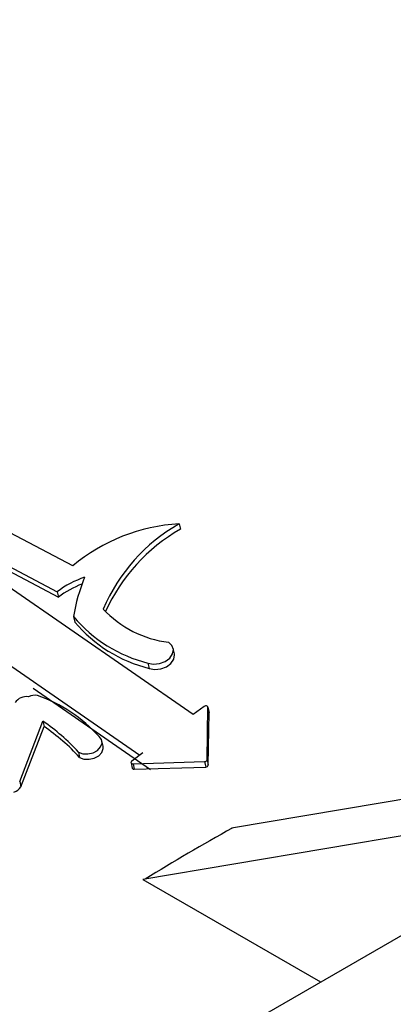
# Model space of a CAD drawing. Units: millimetres. Extents: x -723 to 5649, y 0 to 3714.
# Drawn here: x 975 to 987, y 1601 to 1632 of the extents above; entities that cross this region are included whole.
import ezdxf

# ---------------------------------------------------------------- set-up
doc = ezdxf.new("R2010")
doc.units = ezdxf.units.MM

msp = doc.modelspace()

# ---------------------------------------------------------------- linework, layer by layer
for p, q in [((467.79, 1303.022), (1185.552, 1717.422)), ((977.026, 1614.945), (970.671, 1618.3)), ((969.516, 1617.82), (976.522, 1614.119)), ((969.555, 1617.647), (976.561, 1613.946)), ((980.431, 1616.291), (980.47, 1616.118)), ((980.883, 1610.179), (974.952, 1614.283)), ((976.522, 1614.119), (976.561, 1613.946)), ((977.047, 1613.32), (977.086, 1613.147)), ((980.277, 1612.131), (980.239, 1612.304)), ((974.793, 1611.911), (979.168, 1608.884)), ((979.43, 1611.834), (979.469, 1611.661)), ((975.749, 1611.027), (979.511, 1608.424)), ((981.231, 1610.443), (980.883, 1610.179)), ((981.325, 1608.733), (981.354, 1610.417)), ((981.392, 1610.253), (981.353, 1610.426)), ((981.354, 1610.417), (981.393, 1610.244)), ((975.321, 1608.04), (976.065, 1609.968)), ((976.065, 1609.968), (976.103, 1609.796)), ((981.364, 1608.56), (981.393, 1610.244)), ((981.393, 1610.244), (981.392, 1610.253)), ((975.36, 1607.867), (976.103, 1609.796)), ((977.996, 1609.169), (977.957, 1609.342)), ((998.202, 1609.255), (982.107, 1606.537)), ((977.203, 1608.979), (977.242, 1608.806)), ((979.269, 1608.96), (978.911, 1608.69)), ((981.325, 1608.733), (981.364, 1608.56)), ((978.888, 1608.639), (978.927, 1608.466)), ((978.952, 1608.602), (981.243, 1608.672)), ((978.952, 1608.602), (978.991, 1608.429)), ((978.991, 1608.429), (981.282, 1608.499)), ((981.243, 1608.672), (981.282, 1608.499)), ((975.321, 1608.04), (975.36, 1607.867)), ((995.364, 1607.617), (979.269, 1604.899)), ((979.269, 1604.899), (984.963, 1601.611))]:
    msp.add_line(p, q)
at = {"flags": 128}
for points in [[(979.43, 1611.834), (979.609, 1611.801), (979.802, 1611.82), (979.983, 1611.887), (980.129, 1611.994), (980.22, 1612.127), (980.244, 1612.267), (980.198, 1612.397), (980.087, 1612.499)], [(979.469, 1611.661), (979.648, 1611.628), (979.841, 1611.647), (980.022, 1611.714), (980.168, 1611.821), (980.259, 1611.954), (980.283, 1612.095), (980.277, 1612.131)], [(981.354, 1610.417), (981.351, 1610.432), (981.343, 1610.445), (981.329, 1610.455), (981.311, 1610.461), (981.29, 1610.463), (981.269, 1610.461), (981.249, 1610.454), (981.231, 1610.443)], [(977.203, 1608.979), (977.342, 1608.927), (977.505, 1608.92), (977.67, 1608.957), (977.813, 1609.035), (977.915, 1609.142), (977.961, 1609.263), (977.945, 1609.381), (977.868, 1609.479)], [(977.242, 1608.806), (977.381, 1608.754), (977.544, 1608.747), (977.709, 1608.785), (977.852, 1608.862), (977.954, 1608.969), (978, 1609.09), (977.996, 1609.169)], [(978.911, 1608.69), (978.898, 1608.676), (978.889, 1608.662), (978.887, 1608.646), (978.89, 1608.631), (978.9, 1608.619), (978.914, 1608.609), (978.932, 1608.603), (978.952, 1608.602)]]:
    msp.add_lwpolyline(points, dxfattribs=at)
for centre, radius, start, end in [((980.744, 1610.518), 5.782, 93.1012, 130.0241), ((983.246, 1611.333), 5.701, 119.5791, 156.9622), ((983.31, 1611.129), 5.741, 119.6478, 155.8156), ((978.45, 1611.538), 3.221, 108.9973, 126.7735), ((982.511, 1612.469), 5.529, 157.5123, 171.1497), ((978.474, 1611.389), 3.193, 111.248, 126.8105), ((980.506, 1615.898), 3.425, 222.961, 262.9824), ((980.51, 1616.219), 4.516, 219.9385, 256.1661), ((980.549, 1616.047), 4.516, 219.9385, 256.1661), ((975.53, 1610.327), 0.429, 79.9421, 146.3573), ((975.818, 1610.349), 0.453, 80.4055, 118.0743), ((974.226, 1606.157), 4.93, 42.3708, 70.2277), ((972.397, 1604.599), 6.503, 42.3429, 55.6663), ((972.436, 1604.426), 6.503, 42.3429, 55.6663), ((981.248, 1608.75), 0.0783, 265.9359, 347.6203), ((978.982, 1608.488), 0.0595, 201.0922, 278.9266), ((981.287, 1608.577), 0.0783, 265.9359, 347.6203), ((975.032, 1608.072), 0.387, 285.7516, 328.0777)]:
    msp.add_arc(centre, radius, start, end)
msp.add_ellipse((1042.697, 1570.385), major_axis=(-87.122, 0), ratio=0.57735, start_param=5.481124, end_param=5.526684)

doc.saveas('drawing.dxf')
